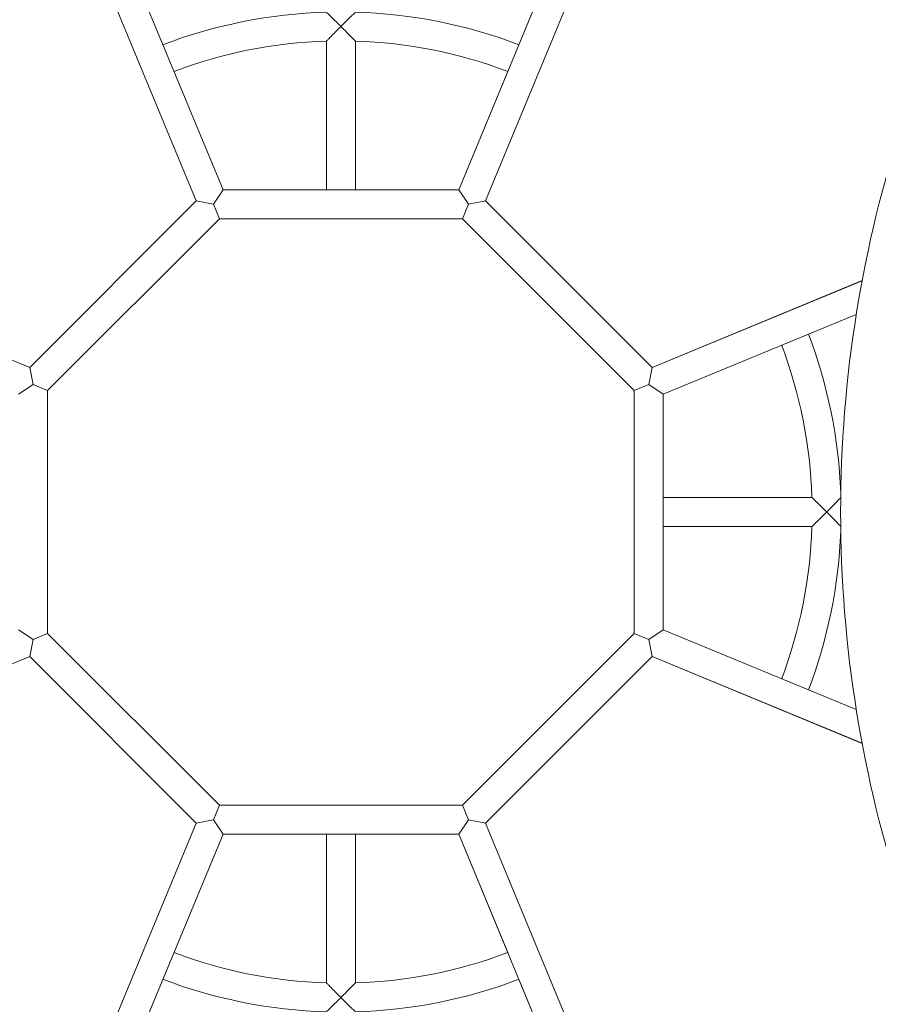
# Model space of a CAD drawing. Units: millimetres. Extents: x -2084 to 6500, y -3183 to 4618.
# Drawn here: x 323 to 797, y 228 to 772 of the extents above; entities that cross this region are included whole.
import ezdxf

# ---------------------------------------------------------------- set-up
doc = ezdxf.new("R2010")
doc.units = ezdxf.units.MM
doc.header["$LTSCALE"] = 0.2
doc.header["$MEASUREMENT"] = 0
doc.header["$PDMODE"] = 1
doc.layers.add('HAGS-Dim Plan', color=7, linetype='Continuous', lineweight=100)
doc.layers.add('HAGS-Plan', color=7, linetype='Continuous')
doc.styles.get("Standard").update_dxf_attribs({"font": 'g13f12d.shx', "height": 300})
doc.dimstyles.new('HAGS - Dim Plan', dxfattribs={"dimtxt": 300, "dimasz": 200, "dimexe": 0.18, "dimexo": 0.0625, "dimgap": 150, "dimtad": 0, "dimlfac": 0.001, "dimrnd": 0.05, "dimzin": 1, "dimdsep": 46, "dimtxsty": 'Standard', "dimblk": 'HAGS - Dim Plan arrow', "dimcen": 0.1, "dimse1": 1, "dimse2": 1, "dimclrd": 1, "dimadec": 0, "dimazin": 0, "dimtfac": 1, "dimtofl": 0, "dimtmove": 0, "dimatfit": 3, "dimfxl": 1, "dimtolj": 1, "dimtzin": 0, "dimarcsym": 0})

# ---------------------------------------------------------------- blocks, each defined once
blk = doc.blocks.new('HAGS - Dim Plan arrow')
at = {"color": 1, "lineweight": 0}
blk.add_lwpolyline([(0, 0, 0, 0.35, 0), (-1, 0, 0.015, 0.015, 0)], format="xyseb", dxfattribs=at)
blk = doc.blocks.new('*D9')
at = {"layer": 'Defpoints', "color": 0, "transparency": 16777216}
for p in [(5084, 4421.26), (-2084, 500), (5084, 500)]:
    blk.add_point(p, dxfattribs=at)
at = {"layer": 'HAGS-Dim Plan', "color": 1, "lineweight": -2, "transparency": 16777216}
for p, q in [((-1884, 4421.26), (924.56, 4421.26)), ((4884, 4421.26), (2075.44, 4421.26))]:
    blk.add_line(p, q, dxfattribs=at)
at = {"layer": 'HAGS-Dim Plan', "color": 1, "lineweight": -2, "transparency": 16777216, "xscale": 200, "yscale": 200, "zscale": 200, "rotation": 180}
blk.add_blockref('HAGS - Dim Plan arrow', (-2084, 4421.26), dxfattribs=at)
at = {"layer": 'HAGS-Dim Plan', "color": 1, "lineweight": -2, "transparency": 16777216, "xscale": 200, "yscale": 200, "zscale": 200}
blk.add_blockref('HAGS - Dim Plan arrow', (5084, 4421.26), dxfattribs=at)
at = {"layer": 'HAGS-Dim Plan', "color": 0, "transparency": 16777216, "insert": (1500, 4421.26), "char_height": 300, "attachment_point": 5}
blk.add_mtext('\\A1;7.15m', dxfattribs=at)
blk = doc.blocks.new('*D8')
at = {"layer": 'Defpoints', "color": 0, "transparency": 16777216}
for p in [(3224, 3886.48), (-224, 500, 481), (3224, 500, 481)]:
    blk.add_point(p, dxfattribs=at)
at = {"layer": 'HAGS-Dim Plan', "color": 1, "lineweight": -2, "transparency": 16777216}
for p, q in [((-24, 3886.48), (879.56, 3886.48)), ((3024, 3886.48), (2120.44, 3886.48))]:
    blk.add_line(p, q, dxfattribs=at)
at = {"layer": 'HAGS-Dim Plan', "color": 1, "lineweight": -2, "transparency": 16777216, "xscale": 200, "yscale": 200, "zscale": 200, "rotation": 180}
blk.add_blockref('HAGS - Dim Plan arrow', (-224, 3886.48), dxfattribs=at)
at = {"layer": 'HAGS-Dim Plan', "color": 1, "lineweight": -2, "transparency": 16777216, "xscale": 200, "yscale": 200, "zscale": 200}
blk.add_blockref('HAGS - Dim Plan arrow', (3224, 3886.48), dxfattribs=at)
at = {"layer": 'HAGS-Dim Plan', "color": 0, "transparency": 16777216, "insert": (1500, 3886.48), "char_height": 300, "attachment_point": 5}
blk.add_mtext('\\A1;3.45m', dxfattribs=at)

msp = doc.modelspace()

# ---------------------------------------------------------------- linework, layer by layer
at = {"layer": 'HAGS-Plan', "lineweight": 0}
for p, q in [((338.003, 912), (434.929, 678)), ((661.997, 912), (565.071, 678)), ((420.147, 671.877), (323.221, 905.877)), ((323.221, 905.877), (420.147, 671.877)), ((676.779, 905.877), (579.853, 671.877)), ((630.451, 835.841), (598.295, 758.21)), ((492, 678), (492, 760.164)), ((508, 678), (508, 760.164)), ((592.169, 743.421), (565.071, 678)), ((328.118, 579.848), (93.88, 676.536)), ((94.123, 676.779), (328.123, 579.853)), ((434.929, 678), (429.584, 670)), ((434.929, 678), (492, 678)), ((434.929, 678), (565.071, 678)), ((492, 678), (492, 678)), ((508, 678), (565.071, 678)), ((508, 678), (508, 678)), ((565.071, 678), (565.071, 678)), ((570.416, 670), (565.071, 678)), ((328.118, 579.848), (420.147, 671.877)), ((328.123, 579.853), (420.147, 671.877)), ((420.147, 671.877), (420.147, 671.877)), ((429.584, 670), (420.147, 671.877)), ((429.584, 670), (432.897, 662)), ((570.416, 670), (567.103, 662)), ((579.853, 671.877), (570.416, 670)), ((579.853, 671.877), (671.877, 579.853)), ((579.853, 671.877), (671.882, 579.848)), ((338, 567.103), (432.897, 662)), ((432.897, 662), (567.103, 662)), ((567.103, 662), (662, 567.103)), ((671.877, 579.853), (787.882, 627.904)), ((787.847, 627.716), (671.882, 579.848)), ((784.621, 609.074), (678, 565.064)), ((330, 570.416), (328.118, 579.848)), ((328.123, 579.853), (328.123, 579.853)), ((671.882, 579.848), (670, 570.416)), ((671.877, 579.853), (671.877, 579.853)), ((322, 565.064), (330, 570.416)), ((338, 567.103), (330, 570.416)), ((338, 432.897), (338, 567.103)), ((670, 570.416), (662, 567.103)), ((662, 567.103), (662, 432.897)), ((662, 567.103), (662, 432.897)), ((678, 565.064), (670, 570.416)), ((678, 565.064), (678, 434.936)), ((678, 508), (760.163, 508)), ((678, 492), (760.163, 492)), ((322, 434.936), (330, 429.584)), ((330, 429.584), (338, 432.897)), ((432.897, 338), (338, 432.897)), ((338, 432.897), (432.897, 338)), ((662, 432.897), (567.103, 338)), ((567.103, 338), (662, 432.897)), ((662, 432.897), (662, 432.897)), ((662, 432.897), (670, 429.584)), ((678, 434.936), (670, 429.584)), ((678, 434.936), (784.621, 390.926)), ((328.118, 420.152), (330, 429.584)), ((670, 429.584), (671.882, 420.152)), ((93.88, 323.464), (328.118, 420.152)), ((328.123, 420.147), (94.123, 323.221)), ((328.118, 420.152), (420.147, 328.123)), ((579.853, 328.123), (671.882, 420.152)), ((787.882, 372.096), (671.877, 420.147)), ((671.882, 420.152), (787.847, 372.284)), ((432.897, 338), (429.584, 330)), ((432.897, 338), (432.897, 338)), ((567.103, 338), (432.897, 338)), ((432.897, 338), (567.103, 338)), ((567.103, 338), (567.103, 338)), ((567.103, 338), (570.416, 330)), ((323.221, 94.123), (420.147, 328.123)), ((323.221, 94.123), (420.147, 328.123)), ((420.147, 328.123), (429.584, 330)), ((429.584, 330), (434.929, 322)), ((565.071, 322), (570.416, 330)), ((570.416, 330), (579.853, 328.123)), ((676.779, 94.123), (579.853, 328.123)), ((338.003, 88), (434.929, 322)), ((434.929, 322), (565.071, 322)), ((492, 322), (492, 239.837)), ((508, 322), (508, 239.837)), ((565.071, 322), (592.169, 256.579)), ((661.997, 88), (565.071, 322)), ((598.295, 241.79), (630.451, 164.159))]:
    msp.add_line(p, q, dxfattribs=at)
for centre, radius, start, end in [((1470.356, 500), 694.356, 143.572112, 180), ((500, 500), 276.286, 91.65926, 110.84074), ((500, 500), 276.286, 69.15926, 88.34074), ((500, 500), 260.286, 91.76128, 110.73871), ((500, 500), 260.286, 69.26128, 88.23872), ((500, 500), 276.286, 2.20708, 20.8173), ((500, 500), 260.286, 1.76128, 20.71815), ((1470.356, 500), 694.356, 180, 216.427888), ((500, 500), 260.286, 339.28184, 358.23872), ((500, 500), 276.286, 339.18269, 357.79292), ((500, 500), 260.286, 249.26129, 268.23872), ((500, 500), 260.286, 271.76128, 290.73872), ((500, 500), 276.286, 249.15926, 268.34074), ((500, 500), 276.286, 271.65926, 290.84074)]:
    msp.add_arc(centre, radius, start, end, dxfattribs=at)
for points, knots in [([(492, 776.171), (492, 776.171), (492.108, 776.066), (492.54, 775.646), (492.883, 775.311), (493.851, 774.367), (494.526, 773.707), (495.956, 772.302), (496.718, 771.55), (498.31, 769.973), (499.152, 769.134), (499.992, 768.295), (499.996, 768.291), (500, 768.287)], [1.5269401, 1.5269401, 1.5269401, 1.5269401, 1.7566827, 1.7566827, 2.0178745, 2.0178745, 2.3627823, 2.3627823, 2.6995124, 2.6995124, 3.0538803, 3.0538803, 3.0556683, 3.0556683, 3.0556683, 3.0556683]), ([(500, 768.287), (500.004, 768.291), (500.008, 768.295), (500.848, 769.134), (501.69, 769.973), (503.282, 771.55), (504.044, 772.302), (505.474, 773.707), (506.148, 774.367), (507.117, 775.311), (507.46, 775.646), (507.892, 776.066), (508, 776.171), (508, 776.171)], [-0.001788, -0.001788, -0.001788, -0.001788, 0, 0, 0.3543679, 0.3543679, 0.691098, 0.691098, 1.0360058, 1.0360058, 1.2971975, 1.2971975, 1.5269401, 1.5269401, 1.5269401, 1.5269401]), ([(500, 768.287), (499.996, 768.282), (499.992, 768.278), (498.547, 766.833), (497.137, 765.411), (494.932, 763.172), (494.098, 762.319), (492.975, 761.167), (492.579, 760.76), (492.113, 760.28), (492.001, 760.164), (492, 760.164), (492, 760.164), (492, 760.164)], [-0.0017881, -0.0017881, -0.0017881, -0.0017881, 0, 0, 0.6112333, 0.6112333, 1.0933686, 1.0933686, 1.4479794, 1.4479794, 1.7332867, 1.7332867, 1.734252, 1.734252, 1.734252, 1.734252]), ([(508, 760.164), (508, 760.164), (508, 760.164), (507.999, 760.164), (507.887, 760.28), (507.421, 760.76), (507.025, 761.167), (505.901, 762.319), (505.068, 763.172), (502.863, 765.411), (501.453, 766.833), (500.008, 768.278), (500.004, 768.282), (500, 768.287)], [1.5392102, 1.5392102, 1.5392102, 1.5392102, 1.5400006, 1.5400006, 1.7736068, 1.7736068, 2.063958, 2.063958, 2.4587246, 2.4587246, 2.9591952, 2.9591952, 2.9606593, 2.9606593, 2.9606593, 2.9606593]), ([(768.286, 500), (768.282, 500.004), (768.278, 500.008), (766.833, 501.453), (765.411, 502.863), (763.172, 505.068), (762.319, 505.902), (761.167, 507.025), (760.76, 507.421), (760.28, 507.887), (760.164, 507.999), (760.163, 508), (760.163, 508), (760.163, 508)], [-0.0017881, -0.0017881, -0.0017881, -0.0017881, 0, 0, 0.6112333, 0.6112333, 1.0933686, 1.0933686, 1.4479794, 1.4479794, 1.7332867, 1.7332867, 1.734252, 1.734252, 1.734252, 1.734252]), ([(776.045, 507.87), (775.998, 507.823), (775.94, 507.762), (775.646, 507.46), (775.311, 507.117), (774.367, 506.149), (773.707, 505.474), (772.302, 504.044), (771.55, 503.282), (769.973, 501.69), (769.134, 500.848), (768.295, 500.008), (768.291, 500.004), (768.286, 500)], [1.6743914, 1.6743914, 1.6743914, 1.6743914, 1.7566827, 1.7566827, 2.0178745, 2.0178745, 2.3627823, 2.3627823, 2.6995124, 2.6995124, 3.0538803, 3.0538803, 3.0556683, 3.0556683, 3.0556683, 3.0556683]), ([(760.163, 492), (760.163, 492), (760.163, 492), (760.164, 492.001), (760.28, 492.113), (760.76, 492.579), (761.167, 492.975), (762.319, 494.099), (763.172, 494.932), (765.411, 497.137), (766.833, 498.547), (768.278, 499.992), (768.282, 499.996), (768.286, 500)], [1.5392102, 1.5392102, 1.5392102, 1.5392102, 1.5400006, 1.5400006, 1.7736068, 1.7736068, 2.063958, 2.063958, 2.4587246, 2.4587246, 2.9591952, 2.9591952, 2.9606593, 2.9606593, 2.9606593, 2.9606593]), ([(768.286, 500), (768.291, 499.996), (768.295, 499.992), (769.134, 499.152), (769.973, 498.31), (771.55, 496.718), (772.302, 495.956), (773.707, 494.526), (774.367, 493.852), (775.311, 492.883), (775.646, 492.54), (775.94, 492.238), (775.998, 492.177), (776.045, 492.13)], [-0.001788, -0.001788, -0.001788, -0.001788, 0, 0, 0.3543679, 0.3543679, 0.691098, 0.691098, 1.0360058, 1.0360058, 1.2971975, 1.2971975, 1.3794889, 1.3794889, 1.3794889, 1.3794889]), ([(492, 239.837), (492, 239.837), (492, 239.837), (492.001, 239.836), (492.113, 239.72), (492.579, 239.24), (492.975, 238.833), (494.098, 237.681), (494.932, 236.828), (497.137, 234.589), (498.547, 233.167), (499.992, 231.722), (499.996, 231.718), (500, 231.714)], [1.5392102, 1.5392102, 1.5392102, 1.5392102, 1.5400006, 1.5400006, 1.7736068, 1.7736068, 2.063958, 2.063958, 2.4587246, 2.4587246, 2.9591952, 2.9591952, 2.9606593, 2.9606593, 2.9606593, 2.9606593]), ([(500, 231.714), (500.004, 231.718), (500.008, 231.722), (501.453, 233.167), (502.863, 234.589), (505.068, 236.828), (505.901, 237.681), (507.025, 238.833), (507.421, 239.24), (507.887, 239.72), (507.999, 239.836), (508, 239.837), (508, 239.837), (508, 239.837)], [-0.0017881, -0.0017881, -0.0017881, -0.0017881, 0, 0, 0.6112333, 0.6112333, 1.0933686, 1.0933686, 1.4479794, 1.4479794, 1.7332867, 1.7332867, 1.734252, 1.734252, 1.734252, 1.734252]), ([(500, 231.714), (499.996, 231.709), (499.992, 231.705), (499.152, 230.866), (498.31, 230.027), (496.718, 228.45), (495.956, 227.698), (494.526, 226.293), (493.851, 225.633), (492.883, 224.689), (492.54, 224.354), (492.108, 223.934), (492, 223.829), (492, 223.829)], [-0.001788, -0.001788, -0.001788, -0.001788, 0, 0, 0.3543679, 0.3543679, 0.691098, 0.691098, 1.0360058, 1.0360058, 1.2971975, 1.2971975, 1.5269401, 1.5269401, 1.5269401, 1.5269401]), ([(508, 223.829), (508, 223.829), (507.892, 223.934), (507.46, 224.354), (507.117, 224.689), (506.148, 225.633), (505.474, 226.293), (504.044, 227.698), (503.282, 228.45), (501.69, 230.027), (500.848, 230.866), (500.008, 231.705), (500.004, 231.709), (500, 231.714)], [1.5269401, 1.5269401, 1.5269401, 1.5269401, 1.7566827, 1.7566827, 2.0178745, 2.0178745, 2.3627823, 2.3627823, 2.6995124, 2.6995124, 3.0538803, 3.0538803, 3.0556683, 3.0556683, 3.0556683, 3.0556683])]:
    msp.add_open_spline(points, degree=3, knots=knots, dxfattribs=at)
for points in [[(598.295, 758.21), (598.295, 758.21), (598.295, 758.21), (598.295, 758.21)], [(592.169, 743.421), (592.169, 743.421), (592.169, 743.421), (592.169, 743.421)], [(592.169, 256.579), (592.169, 256.579), (592.169, 256.579), (592.169, 256.579)], [(598.295, 241.79), (598.295, 241.79), (598.295, 241.79), (598.295, 241.79)]]:
    msp.add_open_spline(points, degree=3, dxfattribs=at)

# ---------------------------------------------------------------- dimensions: what is measured, and where the dimension line sits
at = {"layer": 'HAGS-Dim Plan'}
for base, p1, p2, picture, middle in [((5084, 4421.261), (-2084, 500), (5084, 500), '*D9', (1500, 4421.261)), ((3224, 3886.482), (-224, 500, 481), (3224, 500, 481), '*D8', (1500, 3886.482))]:
    dim = msp.add_linear_dim(base=base, p1=p1, p2=p2, dimstyle='HAGS - Dim Plan', override={"dimpost": 'm'}, dxfattribs=at)
    dim.commit()
    dim.dimension.update_dxf_attribs({"geometry": picture, "text_midpoint": middle})

doc.saveas('drawing.dxf')
